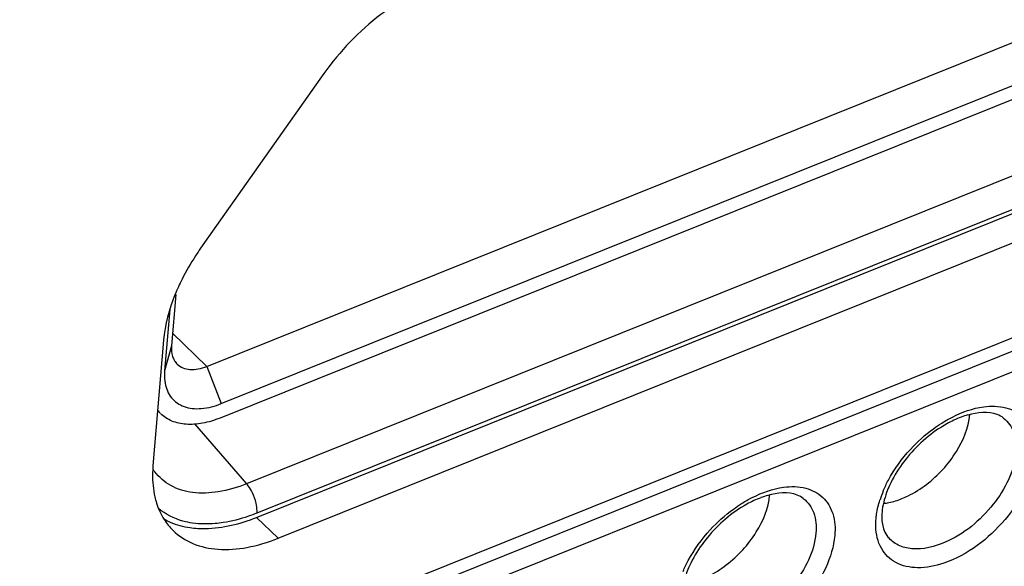
# Model space of a CAD drawing. Extents: x 23 to 575, y 17 to 414.
# Drawn here: x 166 to 176, y 86 to 92 of the extents above; entities that cross this region are included whole.
import ezdxf

# ---------------------------------------------------------------- set-up
doc = ezdxf.new("R2010")
doc.units = 0
doc.header["$LTSCALE"] = 32.67
for name, color, linetype in [('HDMI-CONNECTDXF_CONTINUOUS', 7, 'CONTINUOUS'), ('ML750ST-ID-IDXF_CONTINUOUS', 7, 'CONTINUOUS'), ('ML750ST-IO-CDXF_CONTINUOUS', 7, 'CONTINUOUS')]:
    doc.layers.add(name, color=color, linetype=linetype)

msp = doc.modelspace()

# ---------------------------------------------------------------- linework, layer by layer
at = {"layer": 'HDMI-CONNECTDXF_CONTINUOUS', "color": 7, "linetype": 'CONTINUOUS'}
for p, q in [((167.672, 88.349), (178.298, 92.622)), ((167.824, 87.953), (178.45, 92.226)), ((178.438, 92.073), (167.811, 87.8)), ((167.342, 89.114), (167.296, 88.566)), ((167.277, 88.953), (167.222, 88.301))]:
    msp.add_line(p, q, dxfattribs=at)
at = {"layer": 'HDMI-CONNECTDXF_CONTINUOUS', "color": 9, "linetype": 'CONTINUOUS'}
for p, q in [((167.672, 88.349), (167.307, 88.703)), ((167.296, 88.566), (167.222, 88.301)), ((167.672, 88.349), (167.824, 87.953))]:
    msp.add_line(p, q, dxfattribs=at)
at = {"layer": 'HDMI-CONNECTDXF_CONTINUOUS', "color": 7, "linetype": 'CONTINUOUS'}
msp.add_arc((167.435, 88.11), 0.367, 217.8419, 225.8509, dxfattribs=at)
for points, knots in [([(167.296, 88.566), (167.292, 88.529), (167.296, 88.474), (167.324, 88.409), (167.345, 88.383), (167.356, 88.372)], [0, 0, 0, 0, 0.531807, 0.770703, 1, 1, 1, 1]), ([(167.356, 88.372), (167.373, 88.355), (167.416, 88.328), (167.494, 88.312), (167.582, 88.319), (167.642, 88.337), (167.672, 88.349)], [0, 0, 0, 0, 0.213536, 0.445321, 0.706652, 1, 1, 1, 1]), ([(167.222, 88.301), (167.221, 88.29), (167.219, 88.247), (167.221, 88.203), (167.227, 88.172)], [0, 0, 0, 0, 0.26108, 1, 1, 1, 1]), ([(167.227, 88.172), (167.232, 88.143), (167.248, 88.088), (167.291, 88.014), (167.352, 87.957), (167.429, 87.918), (167.517, 87.899), (167.653, 87.898), (167.757, 87.926), (167.824, 87.953)], [0, 0, 0, 0, 0.118975, 0.230839, 0.340377, 0.452879, 0.572962, 0.703653, 1, 1, 1, 1]), ([(167.811, 87.8), (167.751, 87.776), (167.632, 87.74), (167.456, 87.726), (167.3, 87.758), (167.214, 87.813), (167.18, 87.846)], [0, 0, 0, 0, 0.29338, 0.554656, 0.786474, 1, 1, 1, 1])]:
    msp.add_open_spline(points, degree=3, knots=knots, dxfattribs=at)
at = {"layer": 'ML750ST-ID-IDXF_CONTINUOUS', "color": 7, "linetype": 'CONTINUOUS'}
for p, q in [((168.913, 91.459), (167.604, 89.604)), ((182.293, 91.09), (164.791, 84.053)), ((168.198, 86.745), (178.864, 91.034)), ((168.427, 86.523), (179.093, 90.812)), ((167.211, 88.626), (167.098, 87.291))]:
    msp.add_line(p, q, dxfattribs=at)
at = {"layer": 'ML750ST-ID-IDXF_CONTINUOUS', "color": 9, "linetype": 'CONTINUOUS'}
msp.add_line((168.198, 86.745), (168.427, 86.523), dxfattribs=at)
at = {"layer": 'ML750ST-ID-IDXF_CONTINUOUS', "color": 7, "linetype": 'CONTINUOUS'}
msp.add_arc((167.769, 87.074), 0.655, 212.4574, 225.7877, dxfattribs=at)
for points, knots in [([(169.755, 92.248), (169.674, 92.2), (169.355, 91.981), (169.081, 91.697), (168.913, 91.459)], [0, 0, 0, 0, 0.245353, 1, 1, 1, 1]), ([(167.604, 89.604), (167.586, 89.577), (167.514, 89.472), (167.45, 89.361), (167.407, 89.276)], [0, 0, 0, 0, 0.254482, 1, 1, 1, 1]), ([(167.407, 89.276), (167.38, 89.221), (167.286, 89.015), (167.225, 88.792), (167.211, 88.626)], [0, 0, 0, 0, 0.268223, 1, 1, 1, 1]), ([(167.098, 87.291), (167.096, 87.262), (167.09, 87.152), (167.1, 87.041), (167.118, 86.962)], [0, 0, 0, 0, 0.262912, 1, 1, 1, 1]), ([(167.118, 86.962), (167.123, 86.94), (167.145, 86.857), (167.181, 86.777), (167.216, 86.723)], [0, 0, 0, 0, 0.25938, 1, 1, 1, 1]), ([(167.219, 86.725), (167.24, 86.714), (167.326, 86.671), (167.42, 86.646), (167.492, 86.636)], [0, 0, 0, 0, 0.241357, 1, 1, 1, 1]), ([(167.492, 86.636), (167.546, 86.628), (167.786, 86.615), (168.026, 86.676), (168.198, 86.745)], [0, 0, 0, 0, 0.226495, 1, 1, 1, 1]), ([(167.312, 86.604), (167.372, 86.546), (167.524, 86.449), (167.8, 86.392), (168.111, 86.416), (168.32, 86.48), (168.427, 86.523)], [0, 0, 0, 0, 0.213536, 0.445318, 0.706648, 1, 1, 1, 1])]:
    msp.add_open_spline(points, degree=3, knots=knots, dxfattribs=at)
at = {"layer": 'ML750ST-IO-CDXF_CONTINUOUS', "color": 9, "linetype": 'CONTINUOUS'}
for p, q in [((178.758, 91.39), (168.093, 87.101)), ((178.868, 91.078), (168.203, 86.79)), ((182.26, 90.935), (164.768, 83.901)), ((182.328, 90.745), (164.836, 83.711)), ((167.538, 87.739), (168.093, 87.101))]:
    msp.add_line(p, q, dxfattribs=at)
at = {"layer": 'ML750ST-IO-CDXF_CONTINUOUS', "color": 7, "linetype": 'CONTINUOUS'}
for centre, radius, start, end in [((175.994, 86.971), 0.895, 105.5766, 110.4711), ((167.407, 87.444), 0.362, 211.1254, 216.2858), ((173.869, 86.116), 0.895, 105.5766, 110.4711)]:
    msp.add_arc(centre, radius, start, end, dxfattribs=at)
at = {"layer": 'ML750ST-IO-CDXF_CONTINUOUS', "color": 9, "linetype": 'CONTINUOUS'}
msp.add_arc((175.935, 86.574), 1.17, 157.3267, 162.2735, dxfattribs=at)
for points, knots in [([(175.477, 87.747), (175.513, 87.77), (175.652, 87.849), (175.806, 87.904), (175.922, 87.919)], [0, 0, 0, 0, 0.269758, 1, 1, 1, 1]), ([(175.922, 87.919), (176, 87.93), (176.15, 87.929), (176.35, 87.827), (176.463, 87.634), (176.472, 87.484), (176.466, 87.407)], [0, 0, 0, 0, 0.268397, 0.501718, 0.733986, 1, 1, 1, 1]), ([(175.143, 87.467), (175.217, 87.548), (175.326, 87.646), (175.446, 87.728), (175.477, 87.747)], [0, 0, 0, 0, 0.754934, 1, 1, 1, 1]), ([(176.132, 87.8), (176.181, 87.762), (176.262, 87.644), (176.271, 87.505), (176.265, 87.434)], [0, 0, 0, 0, 0.46564, 1, 1, 1, 1]), ([(174.855, 87.025), (174.871, 87.064), (174.947, 87.224), (175.052, 87.368), (175.143, 87.467)], [0, 0, 0, 0, 0.239316, 1, 1, 1, 1]), ([(176.265, 87.434), (176.248, 87.234), (176.045, 86.841), (175.712, 86.567), (175.513, 86.481)], [0, 0, 0, 0, 0.479599, 1, 1, 1, 1]), ([(176.466, 87.407), (176.456, 87.289), (176.377, 87.04), (176.089, 86.604), (175.749, 86.343), (175.497, 86.257)], [0, 0, 0, 0, 0.227623, 0.48785, 1, 1, 1, 1]), ([(168.093, 87.101), (167.996, 87.063), (167.807, 87.006), (167.528, 86.994), (167.285, 87.065), (167.163, 87.17), (167.117, 87.23)], [0, 0, 0, 0, 0.296123, 0.556434, 0.78563, 1, 1, 1, 1]), ([(168.154, 87.007), (168.142, 87.033), (168.122, 87.065), (168.099, 87.095), (168.093, 87.101)], [0, 0, 0, 0, 0.766218, 1, 1, 1, 1]), ([(173.351, 86.892), (173.388, 86.915), (173.527, 86.994), (173.681, 87.05), (173.797, 87.065)], [0, 0, 0, 0, 0.269758, 1, 1, 1, 1]), ([(173.797, 87.065), (173.874, 87.075), (174.025, 87.074), (174.225, 86.972), (174.338, 86.779), (174.347, 86.63), (174.34, 86.552)], [0, 0, 0, 0, 0.268397, 0.501718, 0.733986, 1, 1, 1, 1]), ([(174.006, 86.946), (174.056, 86.907), (174.137, 86.79), (174.146, 86.651), (174.14, 86.579)], [0, 0, 0, 0, 0.46564, 1, 1, 1, 1]), ([(174.778, 86.728), (174.78, 86.745), (174.788, 86.813), (174.804, 86.88), (174.82, 86.93)], [0, 0, 0, 0, 0.239093, 1, 1, 1, 1]), ([(167.519, 86.684), (167.485, 86.689), (167.355, 86.715), (167.232, 86.776), (167.158, 86.838)], [0, 0, 0, 0, 0.264456, 1, 1, 1, 1]), ([(168.203, 86.79), (168.203, 86.798), (168.204, 86.833), (168.2, 86.868), (168.194, 86.894)], [0, 0, 0, 0, 0.227284, 1, 1, 1, 1]), ([(173.018, 86.613), (173.092, 86.693), (173.201, 86.792), (173.321, 86.873), (173.351, 86.892)], [0, 0, 0, 0, 0.754934, 1, 1, 1, 1]), ([(168.203, 86.79), (168.173, 86.778), (168.056, 86.734), (167.935, 86.703), (167.844, 86.689)], [0, 0, 0, 0, 0.260843, 1, 1, 1, 1]), ([(167.844, 86.689), (167.816, 86.685), (167.708, 86.671), (167.598, 86.673), (167.519, 86.684)], [0, 0, 0, 0, 0.263475, 1, 1, 1, 1]), ([(172.729, 86.171), (172.746, 86.21), (172.822, 86.369), (172.927, 86.514), (173.018, 86.613)], [0, 0, 0, 0, 0.239316, 1, 1, 1, 1]), ([(175.497, 86.257), (175.408, 86.227), (175.235, 86.192), (174.985, 86.241), (174.811, 86.411), (174.778, 86.567), (174.776, 86.646)], [0, 0, 0, 0, 0.29057, 0.533683, 0.755769, 1, 1, 1, 1]), ([(174.34, 86.552), (174.33, 86.434), (174.252, 86.185), (173.964, 85.749), (173.624, 85.488), (173.371, 85.403)], [0, 0, 0, 0, 0.227623, 0.48785, 1, 1, 1, 1]), ([(174.14, 86.579), (174.123, 86.38), (173.92, 85.987), (173.587, 85.713), (173.388, 85.626)], [0, 0, 0, 0, 0.479599, 1, 1, 1, 1]), ([(175.513, 86.481), (175.403, 86.432), (175.228, 86.387), (175.013, 86.439), (174.934, 86.5), (174.905, 86.536)], [0, 0, 0, 0, 0.556696, 0.786972, 1, 1, 1, 1])]:
    msp.add_open_spline(points, degree=3, knots=knots, dxfattribs=at)
at = {"layer": 'ML750ST-IO-CDXF_CONTINUOUS', "color": 7, "linetype": 'CONTINUOUS'}
for points, knots in [([(176.132, 87.8), (176.112, 87.816), (175.996, 87.878), (175.854, 87.86), (175.754, 87.832)], [0, 0, 0, 0, 0.192344, 1, 1, 1, 1]), ([(175.681, 87.809), (175.629, 87.79), (175.414, 87.687), (175.229, 87.527), (175.113, 87.386)], [0, 0, 0, 0, 0.231571, 1, 1, 1, 1]), ([(175.313, 87.094), (175.439, 87.19), (175.643, 87.412), (175.762, 87.697), (175.774, 87.836)], [0, 0, 0, 0, 0.531956, 1, 1, 1, 1]), ([(175.113, 87.386), (175.093, 87.362), (175.02, 87.267), (174.958, 87.164), (174.921, 87.083)], [0, 0, 0, 0, 0.259223, 1, 1, 1, 1]), ([(174.006, 86.946), (173.987, 86.961), (173.871, 87.023), (173.729, 87.006), (173.628, 86.978)], [0, 0, 0, 0, 0.192344, 1, 1, 1, 1]), ([(174.921, 87.083), (174.91, 87.059), (174.873, 86.968), (174.848, 86.87), (174.842, 86.799)], [0, 0, 0, 0, 0.273044, 1, 1, 1, 1]), ([(175.054, 86.944), (175.076, 86.953), (175.168, 86.994), (175.253, 87.048), (175.313, 87.094)], [0, 0, 0, 0, 0.239506, 1, 1, 1, 1]), ([(173.556, 86.954), (173.504, 86.935), (173.289, 86.833), (173.104, 86.672), (172.987, 86.531)], [0, 0, 0, 0, 0.231571, 1, 1, 1, 1]), ([(173.188, 86.24), (173.313, 86.335), (173.518, 86.557), (173.637, 86.843), (173.648, 86.981)], [0, 0, 0, 0, 0.531956, 1, 1, 1, 1]), ([(174.868, 86.894), (174.883, 86.896), (174.946, 86.906), (175.008, 86.926), (175.054, 86.944)], [0, 0, 0, 0, 0.237756, 1, 1, 1, 1]), ([(174.842, 86.799), (174.84, 86.78), (174.838, 86.715), (174.847, 86.649), (174.864, 86.606)], [0, 0, 0, 0, 0.285823, 1, 1, 1, 1]), ([(172.987, 86.531), (172.968, 86.507), (172.895, 86.413), (172.833, 86.309), (172.796, 86.229)], [0, 0, 0, 0, 0.259223, 1, 1, 1, 1]), ([(172.796, 86.229), (172.785, 86.204), (172.748, 86.113), (172.723, 86.016), (172.717, 85.944)], [0, 0, 0, 0, 0.273044, 1, 1, 1, 1]), ([(172.929, 86.09), (172.951, 86.098), (173.042, 86.139), (173.128, 86.193), (173.188, 86.24)], [0, 0, 0, 0, 0.239506, 1, 1, 1, 1])]:
    msp.add_open_spline(points, degree=3, knots=knots, dxfattribs=at)
at = {"layer": 'ML750ST-IO-CDXF_CONTINUOUS', "color": 9, "linetype": 'CONTINUOUS'}
for points in [[(168.194, 86.894), (168.185, 86.933), (168.172, 86.971), (168.154, 87.007)], [(174.776, 86.646), (174.775, 86.673), (174.776, 86.701), (174.778, 86.728)]]:
    msp.add_open_spline(points, degree=3, dxfattribs=at)
at = {"layer": 'ML750ST-IO-CDXF_CONTINUOUS', "color": 7, "linetype": 'CONTINUOUS'}
msp.add_open_spline([(174.864, 86.606), (174.874, 86.581), (174.888, 86.557), (174.905, 86.536)], degree=3, dxfattribs=at)

doc.saveas('drawing.dxf')
